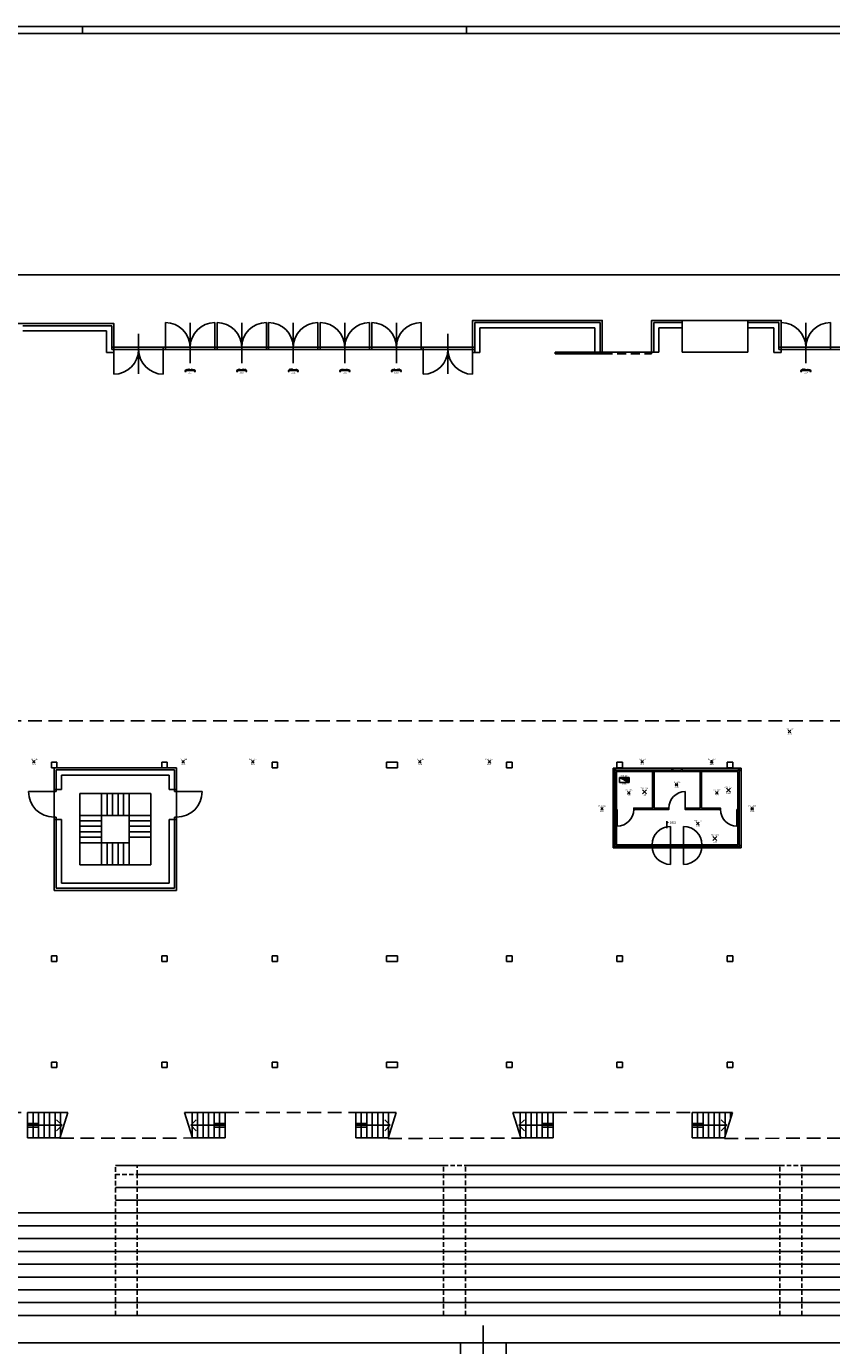
# Model space of a CAD drawing. Units: millimetres. Extents: x 0 to 378, y 0 to 208.
# Drawn here: x 123 to 167, y 136 to 208 of the extents above; entities that cross this region are included whole.
import ezdxf
from ezdxf.enums import TextEntityAlignment as Align

# ---------------------------------------------------------------- set-up
doc = ezdxf.new("R2010")
doc.units = ezdxf.units.MM
for name, pattern in [('HIDDEN', [0.375, 0.25, -0.125]), ('NASCOSTA2', [0.1875, 0.125, -0.0625]), ('TRATTEGGIATA', [0.75, 0.5, -0.25])]:
    doc.linetypes.add(name, pattern=pattern)
for name, color, linetype in [('00_ID', 2, 'Continuous'), ('00_VANO', 90, 'Continuous'), ('A_VISTA', 7, 'Continuous'), ('I_ANTINC$', 90, 'Continuous'), ('I_ELETTR$', 10, 'Continuous'), ('I_SIC$', 112, 'Continuous'), ('INFISSI', 40, 'Continuous'), ('LOCALE', 5, 'Continuous'), ('MACRO', 210, 'Continuous'), ('VANO', 5, 'Continuous'), ('WA-COL', 6, 'Continuous'), ('WA-EST', 4, 'Continuous')]:
    doc.layers.add(name, color=color, linetype=linetype)
doc.styles.get("Standard").update_dxf_attribs({"font": 'arial.ttf'})

# ---------------------------------------------------------------- blocks, each defined once
blk = doc.blocks.new('MANIGLIONE_ANTIPANICO')
for p, q in [((0.217, 0.028), (-0.217, 0.028)), ((0.217, 0), (-0.217, 0)), ((-0.286, -0.06), (-0.286, -0.05)), ((-0.219, -0.05), (-0.286, -0.05)), ((-0.286, -0.06), (-0.219, -0.06)), ((-0.268, -0.05), (-0.268, -0.02)), ((-0.237, -0.05), (-0.237, -0.02)), ((-0.219, -0.06), (-0.219, -0.05)), ((0.219, -0.05), (0.285, -0.05)), ((0.219, -0.06), (0.219, -0.05)), ((0.219, -0.06), (0.285, -0.06)), ((0.237, -0.05), (0.237, -0.02)), ((0.267, -0.05), (0.267, -0.02)), ((0.285, -0.06), (0.285, -0.05))]:
    blk.add_line(p, q)
for centre, radius, start, end in [((-0.211, -0.031), 0.0588, 96.10973, 169.694), ((0.21, -0.029), 0.0576, 9.23913, 83.6563), ((-0.217, -0.02), 0.02, 90, 180), ((0.217, -0.02), 0.02, 0, 90)]:
    blk.add_arc(centre, radius, start, end)
blk.add_attdef('CODICE', text='', height=0.075).set_placement((0, 0.068), align=Align.CENTER)
at = {"layer": '00_ID'}
blk.add_attdef('ID', text='', height=0.075, dxfattribs=at).set_placement((0, -0.15), align=Align.CENTER)
at = {"layer": '00_VANO', "width": 3.432251}
blk.add_attdef('VANO', text='', height=0.008, dxfattribs=at).set_placement((-0.022, -0.007), (0.042, -0.007), align=Align.FIT)
blk = doc.blocks.new('LAMPADA')
for p, q in [((-0.071, -0.071), (0.071, 0.071)), ((0.071, -0.071), (-0.071, 0.071))]:
    blk.add_line(p, q)
blk.add_attdef('CODICE', text='', height=0.075).set_placement((0, 0.111), align=Align.CENTER)
at = {"layer": '00_ID'}
blk.add_attdef('ID', text='', height=0.075, dxfattribs=at).set_placement((0, -0.162), align=Align.CENTER)
at = {"layer": '00_VANO', "width": 3.362974}
blk.add_attdef('VANO', text='', height=0.01, dxfattribs=at).set_placement((-0.02, -0.011), (0.058, -0.011), align=Align.FIT)
blk = doc.blocks.new('gen-STANZA')
blk.add_line((0, 0), (0, -0.382))
blk.add_line((0, 0), (0, -0.382))
for points in [[(0, 0.004), (0.115, -0.079), (0, 0.004), (0, -0.154)], [(0, -0.224), (0.115, -0.307), (0, -0.224), (0, -0.382)]]:
    blk.add_solid(points)
blk.add_attdef('LOCALE', text='', height=0.15).set_placement((0.161, -0.008), align=Align.TOP_LEFT)
blk.add_attdef("DEST.D'USO", (0.163, -0.379), '', height=0.15)
blk = doc.blocks.new('QUADRO_ELETTRICO')
for p, q in [((0.27, 0.134), (-0.27, 0.134)), ((-0.27, 0.134), (0.27, -0.136)), ((-0.27, 0.134), (-0.27, -0.136)), ((0.27, -0.136), (0.27, 0.134)), ((-0.27, -0.136), (0.27, -0.136))]:
    blk.add_line(p, q)
blk.add_solid([(-0.27, 0.134), (0.27, -0.136), (0.27, 0.134)])
blk.add_attdef('CODICE', text='', height=0.075).set_placement((0, 0.174), align=Align.CENTER)
at = {"layer": '00_ID'}
blk.add_attdef('ID', text='', height=0.075, dxfattribs=at).set_placement((0, -0.237), align=Align.CENTER)
at = {"layer": '00_VANO', "width": 5.005365}
blk.add_attdef('VANO', text='', height=0.01, dxfattribs=at).set_placement((-0.259, 0.05), (-0.142, 0.05), align=Align.FIT)
blk = doc.blocks.new('LAMPADA_DI_EMERGENZA')
for p, q in [((-0.119, -0.066), (0.097, 0.15)), ((0.097, -0.066), (-0.119, 0.15))]:
    blk.add_line(p, q)
at = {"const_width": 0.0271}
blk.add_lwpolyline([(-0.024, 0.042, 1), (0.003, 0.042, 1)], format="xyb", close=True, dxfattribs=at)
blk.add_attdef('CODICE', text='', height=0.075).set_placement((-0.011, 0.19), align=Align.CENTER)
at = {"layer": '00_ID'}
blk.add_attdef('ID', text='', height=0.075, dxfattribs=at).set_placement((-0.011, -0.165), align=Align.CENTER)
at = {"layer": '00_VANO', "width": 3.432251}
blk.add_attdef('VANO', text='', height=0.008, dxfattribs=at).set_placement((-0.054, -0.029), (0.01, -0.029), align=Align.FIT)

msp = doc.modelspace()

# ---------------------------------------------------------------- linework, layer by layer
for p, q in [((126, 207.512), (126, 207.9)), ((147, 207.512), (147, 207.9))]:
    msp.add_line(p, q)
for points in [[(0, 207.9), (378, 207.9), (378, 0), (0, 0)], [(377.612, 207.512), (0.388, 207.512), (0.388, 0.388), (377.612, 0.388)]]:
    msp.add_lwpolyline(points, close=True)
at = {"layer": 'A_VISTA'}
for p, q in [((253.578, 194.327, -30), (104.583, 194.327, -30)), ((127.315, 190.077, -30), (127.315, 191.257, -30)), ((130.535, 190.357, -30), (130.535, 191.707, -30)), ((131.885, 189.493, -30), (131.885, 191.693, -30)), ((133.235, 190.357, -30), (133.235, 191.707, -30)), ((133.355, 190.357, -30), (133.355, 191.707, -30)), ((134.705, 189.493, -30), (134.705, 191.693, -30)), ((136.055, 190.357, -30), (136.055, 191.707, -30)), ((136.175, 190.357, -30), (136.175, 191.707, -30)), ((137.525, 189.493, -30), (137.525, 191.693, -30)), ((138.875, 190.357, -30), (138.875, 191.707, -30)), ((138.995, 190.357, -30), (138.995, 191.707, -30)), ((140.345, 189.493, -30), (140.345, 191.693, -30)), ((141.695, 190.357, -30), (141.695, 191.707, -30)), ((141.815, 190.357, -30), (141.815, 191.707, -30)), ((143.165, 189.493, -30), (143.165, 191.693, -30)), ((144.515, 190.357, -30), (144.515, 191.707, -30)), ((147.335, 191.827, -30), (154.424, 191.827, -30)), ((147.335, 190.077, -30), (147.335, 191.827, -30)), ((147.455, 191.707, -30), (154.304, 191.707, -30)), ((147.455, 190.077, -30), (147.455, 191.707, -30)), ((147.735, 191.427, -30), (154.024, 191.427, -30)), ((147.735, 191.427, -30), (147.735, 190.077, -30)), ((154.024, 191.427, -30), (154.024, 190.097, -30)), ((154.304, 191.707, -30), (154.304, 190.097, -30)), ((154.424, 191.827, -30), (154.424, 190.097, -30)), ((164.213, 191.827, -30), (157.124, 191.827, -30)), ((157.124, 191.827, -30), (157.124, 190.097, -30)), ((157.244, 191.707, -30), (157.244, 190.097, -30)), ((158.793, 191.707, -30), (157.244, 191.707, -30)), ((157.524, 191.427, -30), (157.524, 190.097, -30)), ((158.793, 191.427, -30), (157.524, 191.427, -30)), ((158.793, 191.827, -30), (158.793, 190.097, -30)), ((162.393, 191.827, -30), (162.393, 190.097, -30)), ((164.093, 191.707, -30), (162.393, 191.707, -30)), ((163.813, 191.427, -30), (162.393, 191.427, -30)), ((163.813, 191.427, -30), (163.813, 190.077, -30)), ((164.093, 190.237, -30), (164.093, 191.707, -30)), ((164.213, 190.357, -30), (164.213, 191.827, -30)), ((165.563, 189.493, -30), (165.563, 191.693, -30)), ((166.913, 190.357, -30), (166.913, 191.707, -30)), ((127.595, 190.237, -30), (127.595, 190.477, -30)), ((127.715, 190.357, -30), (127.715, 190.477, -30)), ((129.065, 191.101, -30), (129.065, 188.901, -30)), ((145.985, 191.101, -30), (145.985, 188.901, -30)), ((147.335, 190.357, -30), (147.335, 190.477, -30)), ((127.715, 190.077, -30), (127.315, 190.077, -30)), ((147.455, 190.357, -30), (127.595, 190.357, -30)), ((127.595, 190.237, -30), (147.455, 190.237, -30)), ((127.715, 190.237, -30), (127.715, 188.887, -30)), ((130.415, 190.237, -30), (130.415, 190.357, -30)), ((130.415, 190.237, -30), (130.415, 190.357, -30)), ((130.415, 190.237, -30), (130.415, 188.887, -30)), ((130.535, 190.237, -30), (130.535, 190.357, -30)), ((133.235, 190.237, -30), (133.235, 190.357, -30)), ((133.355, 190.237, -30), (133.355, 190.357, -30)), ((136.055, 190.237, -30), (136.055, 190.357, -30)), ((136.175, 190.237, -30), (136.175, 190.357, -30)), ((138.875, 190.237, -30), (138.875, 190.357, -30)), ((138.995, 190.237, -30), (138.995, 190.357, -30)), ((141.695, 190.237, -30), (141.695, 190.357, -30)), ((141.815, 190.237, -30), (141.815, 190.357, -30)), ((144.515, 190.237, -30), (144.515, 190.357, -30)), ((144.635, 190.237, -30), (144.635, 190.357, -30)), ((144.635, 190.237, -30), (144.635, 188.887, -30)), ((147.335, 190.237, -30), (147.335, 188.887, -30)), ((147.735, 190.077, -30), (147.335, 190.077, -30)), ((147.455, 190.357, -30), (147.455, 190.077, -30)), ((151.848, 190.097, -30), (154.486, 190.097, -30)), ((151.848, 190.097, -30), (151.848, 189.997, -30)), ((151.848, 189.997, -30), (154.486, 189.997, -30)), ((154.424, 190.097, -30), (154.024, 190.097, -30)), ((154.424, 190.097, -30), (154.424, 189.997, -30)), ((157.524, 190.097, -30), (157.124, 190.097, -30)), ((157.124, 190.097, -30), (157.124, 189.997, -30)), ((158.793, 190.097, -30), (162.393, 190.097, -30)), ((164.213, 190.077, -30), (163.813, 190.077, -30)), ((178.193, 190.357, -30), (164.093, 190.357, -30)), ((178.313, 190.237, -30), (164.093, 190.237, -30)), ((164.213, 190.357, -30), (164.213, 190.077, -30)), ((166.913, 190.237, -30), (166.913, 190.357, -30)), ((131.143, 167.369, -30), (124.443, 167.369, -30)), ((124.443, 166.189, -30), (124.443, 167.369, -30)), ((131.143, 166.189, -30), (131.143, 167.369, -30)), ((155.018, 162.986, -30), (155.018, 167.346, -30)), ((162.018, 167.346, -30), (155.018, 167.346, -30)), ((162.018, 162.986, -30), (162.018, 167.346, -30)), ((131.023, 167.249, -30), (124.563, 167.249, -30)), ((124.563, 166.189, -30), (124.563, 167.249, -30)), ((130.743, 166.969, -30), (124.843, 166.969, -30)), ((124.843, 166.189, -30), (124.843, 166.969, -30)), ((130.743, 166.189, -30), (130.743, 166.969, -30)), ((131.023, 166.189, -30), (131.023, 167.249, -30)), ((124.843, 166.189, -30), (124.443, 166.189, -30)), ((124.443, 166.189, -30), (124.443, 166.069, -30)), ((124.563, 166.069, -30), (124.443, 166.069, -30)), ((124.443, 166.069, -30), (124.443, 164.669, -30)), ((124.563, 166.189, -30), (124.563, 166.069, -30)), ((129.743, 165.969, -30), (125.843, 165.969, -30)), ((125.843, 162.069, -30), (125.843, 165.969, -30)), ((127.043, 165.969, -30), (127.043, 164.769, -30)), ((127.343, 165.969, -30), (127.343, 164.769, -30)), ((127.643, 165.969, -30), (127.643, 164.769, -30)), ((127.943, 165.969, -30), (127.943, 164.769, -30)), ((128.243, 165.969, -30), (128.243, 164.769, -30)), ((128.543, 165.969, -30), (128.543, 164.769, -30)), ((129.743, 162.069, -30), (129.743, 165.969, -30)), ((130.743, 166.189, -30), (131.143, 166.189, -30)), ((131.023, 166.189, -30), (131.023, 166.069, -30)), ((131.023, 166.069, -30), (131.143, 166.069, -30)), ((131.143, 166.189, -30), (131.143, 166.069, -30)), ((131.143, 166.069, -30), (131.143, 164.669, -30)), ((124.443, 160.669, -30), (124.443, 164.669, -30)), ((124.563, 164.669, -30), (124.443, 164.669, -30)), ((124.843, 164.549, -30), (124.443, 164.549, -30)), ((124.563, 160.789, -30), (124.563, 164.669, -30)), ((124.843, 161.069, -30), (124.843, 164.549, -30)), ((127.043, 164.769, -30), (125.843, 164.769, -30)), ((127.043, 164.469, -30), (125.843, 164.469, -30)), ((128.543, 164.769, -30), (127.043, 164.769, -30)), ((127.043, 163.269, -30), (127.043, 164.769, -30)), ((128.543, 163.269, -30), (128.543, 164.769, -30)), ((129.743, 164.769, -30), (128.543, 164.769, -30)), ((129.743, 164.469, -30), (128.543, 164.469, -30)), ((130.743, 161.069, -30), (130.743, 164.549, -30)), ((130.743, 164.549, -30), (131.143, 164.549, -30)), ((131.023, 160.789, -30), (131.023, 164.669, -30)), ((131.023, 164.669, -30), (131.143, 164.669, -30)), ((131.143, 160.669, -30), (131.143, 164.669, -30)), ((127.043, 164.169, -30), (125.843, 164.169, -30)), ((127.043, 163.869, -30), (125.843, 163.869, -30)), ((129.743, 164.169, -30), (128.543, 164.169, -30)), ((129.743, 163.869, -30), (128.543, 163.869, -30)), ((127.043, 163.569, -30), (125.843, 163.569, -30)), ((127.043, 163.269, -30), (125.843, 163.269, -30)), ((128.543, 163.269, -30), (127.043, 163.269, -30)), ((127.043, 163.269, -30), (127.043, 162.069, -30)), ((127.343, 163.269, -30), (127.343, 162.069, -30)), ((127.643, 163.269, -30), (127.643, 162.069, -30)), ((127.943, 163.269, -30), (127.943, 162.069, -30)), ((128.243, 163.269, -30), (128.243, 162.069, -30)), ((129.743, 163.569, -30), (128.543, 163.569, -30)), ((128.543, 163.269, -30), (128.543, 162.069, -30)), ((162.018, 162.986, -30), (155.018, 162.986, -30)), ((158.838, 162.986, -30), (158.198, 162.986, -30)), ((129.743, 162.069, -30), (125.843, 162.069, -30)), ((130.743, 161.069, -30), (124.843, 161.069, -30)), ((131.143, 160.669, -30), (124.443, 160.669, -30)), ((127.873, 160.789, -30), (124.563, 160.789, -30)), ((131.023, 160.789, -30), (127.873, 160.789, -30)), ((122.993, 148.531, -30), (125.2, 148.531, -30)), ((122.993, 147.931, -30), (123.593, 147.931, -30)), ((124.883, 147.831, -30), (124.583, 148.131, -30)), ((124.764, 147.12, -30), (125.195, 148.517, -30)), ((132.017, 147.131, -30), (131.585, 148.531, -30)), ((131.585, 148.531, -30), (133.793, 148.531, -30)), ((131.919, 147.831, -30), (132.219, 148.131, -30)), ((133.793, 147.931, -30), (133.193, 147.931, -30)), ((140.943, 148.531, -30), (143.15, 148.531, -30)), ((140.943, 147.931, -30), (141.543, 147.931, -30)), ((142.833, 147.831, -30), (142.533, 148.131, -30)), ((142.714, 147.12, -30), (143.145, 148.517, -30)), ((149.967, 147.131, -30), (149.535, 148.531, -30)), ((149.535, 148.531, -30), (151.743, 148.531, -30)), ((149.869, 147.831, -30), (150.169, 148.131, -30)), ((151.743, 147.931, -30), (151.143, 147.931, -30)), ((159.343, 148.531, -30), (161.55, 148.531, -30)), ((159.343, 147.931, -30), (159.943, 147.931, -30)), ((161.233, 147.831, -30), (160.933, 148.131, -30)), ((161.114, 147.12, -30), (161.545, 148.517, -30)), ((122.993, 147.831, -30), (124.883, 147.831, -30)), ((122.993, 147.731, -30), (123.593, 147.731, -30)), ((122.993, 147.131, -30), (124.768, 147.131, -30)), ((124.883, 147.831, -30), (124.583, 147.531, -30)), ((131.919, 147.831, -30), (132.219, 147.531, -30)), ((133.793, 147.831, -30), (131.919, 147.831, -30)), ((132.017, 147.131, -30), (133.793, 147.131, -30)), ((133.793, 147.731, -30), (133.193, 147.731, -30)), ((140.943, 147.831, -30), (142.833, 147.831, -30)), ((140.943, 147.731, -30), (141.543, 147.731, -30)), ((140.943, 147.131, -30), (142.718, 147.131, -30)), ((141.243, 147.131, -30), (142.718, 147.131, -30)), ((142.833, 147.831, -30), (142.533, 147.531, -30)), ((149.869, 147.831, -30), (150.169, 147.531, -30)), ((151.743, 147.831, -30), (149.869, 147.831, -30)), ((149.967, 147.131, -30), (151.743, 147.131, -30)), ((149.967, 147.131, -30), (151.443, 147.131, -30)), ((151.743, 147.731, -30), (151.143, 147.731, -30)), ((159.343, 147.831, -30), (161.233, 147.831, -30)), ((159.343, 147.731, -30), (159.943, 147.731, -30)), ((159.343, 147.131, -30), (161.118, 147.131, -30)), ((159.643, 147.131, -30), (161.118, 147.131, -30)), ((161.233, 147.831, -30), (160.933, 147.531, -30)), ((127.793, 145.631, -30), (145.743, 145.631, -30)), ((128.993, 145.131, -30), (238.743, 145.131, -30)), ((146.943, 145.631, -30), (164.143, 145.631, -30)), ((165.343, 145.631, -30), (182.693, 145.631, -30)), ((127.793, 144.431, -30), (238.443, 144.431, -30)), ((127.793, 143.731, -30), (238.443, 143.731, -30)), ((108.793, 143.031, -30), (238.443, 143.031, -30)), ((108.793, 143.031, -30), (238.443, 143.031, -30)), ((108.793, 142.331, -30), (238.443, 142.331, -30)), ((108.793, 142.331, -30), (238.443, 142.331, -30)), ((108.793, 141.631, -30), (238.443, 141.631, -30)), ((108.793, 140.931, -30), (238.443, 140.931, -30)), ((108.793, 140.231, -30), (238.443, 140.231, -30)), ((108.793, 139.531, -30), (238.443, 139.531, -30)), ((108.793, 138.831, -30), (238.443, 138.831, -30)), ((108.793, 138.131, -30), (238.443, 138.131, -30)), ((108.793, 137.431, -30), (238.743, 137.431, -30)), ((147.919, 136.881, -30), (147.919, 134.381, -30)), ((108.793, 135.931, -30), (257.793, 135.931, -30)), ((146.669, 135.931, -30), (146.669, 134.381, -30)), ((149.169, 135.931, -30), (149.169, 134.381, -30))]:
    msp.add_line(p, q, dxfattribs=at)
at = {"layer": 'A_VISTA', "linetype": 'Continuous'}
for p, q in [((127.715, 191.657, -30), (122.74, 191.657, -30)), ((127.595, 191.537, -30), (122.74, 191.537, -30)), ((127.315, 191.257, -30), (122.74, 191.257, -30)), ((127.595, 191.537, -30), (127.595, 190.477, -30)), ((127.715, 191.657, -30), (127.715, 190.077, -30)), ((122.993, 148.531, -30), (122.993, 147.131, -30)), ((123.293, 148.531, -30), (123.293, 147.131, -30)), ((123.593, 148.531, -30), (123.593, 147.131, -30)), ((123.893, 148.531, -30), (123.893, 147.131, -30)), ((124.193, 148.531, -30), (124.193, 147.131, -30)), ((124.493, 148.531, -30), (124.493, 147.131, -30)), ((124.793, 148.531, -30), (124.793, 147.213, -30)), ((131.993, 148.531, -30), (131.993, 147.208, -30)), ((132.293, 148.531, -30), (132.293, 147.131, -30)), ((132.593, 148.531, -30), (132.593, 147.131, -30)), ((132.893, 148.531, -30), (132.893, 147.131, -30)), ((133.193, 148.531, -30), (133.193, 147.131, -30)), ((133.493, 148.531, -30), (133.493, 147.131, -30)), ((133.793, 148.531, -30), (133.793, 147.131, -30)), ((140.943, 148.531, -30), (140.943, 147.131, -30)), ((141.243, 148.531, -30), (141.243, 147.131, -30)), ((141.543, 148.531, -30), (141.543, 147.131, -30)), ((141.843, 148.531, -30), (141.843, 147.131, -30)), ((142.143, 148.531, -30), (142.143, 147.131, -30)), ((142.443, 148.531, -30), (142.443, 147.131, -30)), ((142.743, 148.531, -30), (142.743, 147.213, -30)), ((149.943, 148.531, -30), (149.943, 147.208, -30)), ((150.243, 148.531, -30), (150.243, 147.131, -30)), ((150.543, 148.531, -30), (150.543, 147.131, -30)), ((150.843, 148.531, -30), (150.843, 147.131, -30)), ((151.143, 148.531, -30), (151.143, 147.131, -30)), ((151.443, 148.531, -30), (151.443, 147.131, -30)), ((151.743, 148.531, -30), (151.743, 147.131, -30)), ((159.343, 148.531, -30), (159.343, 147.131, -30)), ((159.643, 148.531, -30), (159.643, 147.131, -30)), ((159.943, 148.531, -30), (159.943, 147.131, -30)), ((160.243, 148.531, -30), (160.243, 147.131, -30)), ((160.543, 148.531, -30), (160.543, 147.131, -30)), ((160.843, 148.531, -30), (160.843, 147.131, -30)), ((161.143, 148.531, -30), (161.143, 147.213, -30)), ((161.443, 148.531, -30), (161.443, 148.185, -30))]:
    msp.add_line(p, q, dxfattribs=at)
at = {"layer": 'A_VISTA', "linetype": 'TRATTEGGIATA'}
for p, q in [((154.486, 190.097, -30), (157.124, 190.097, -30)), ((154.486, 189.997, -30), (157.124, 189.997, -30))]:
    msp.add_line(p, q, dxfattribs=at)
at = {"layer": 'A_VISTA', "linetype": 'NASCOSTA2', "ltscale": 6}
for p, q in [((119.643, 169.931, -30), (173.533, 169.931, -30)), ((119.643, 148.531, -30), (122.993, 148.531, -30)), ((133.793, 148.531, -30), (140.943, 148.531, -30)), ((151.743, 148.531, -30), (159.343, 148.531, -30)), ((124.764, 147.12, -30), (132.017, 147.131, -30)), ((142.711, 147.109, -30), (149.964, 147.12, -30)), ((161.111, 147.109, -30), (168.364, 147.12, -30))]:
    msp.add_line(p, q, dxfattribs=at)
at = {"layer": 'A_VISTA', "linetype": 'HIDDEN'}
for p, q in [((127.793, 143.031, -30), (127.793, 145.631, -30)), ((127.793, 145.131, -30), (128.993, 145.131, -30)), ((128.993, 145.131, -30), (128.993, 145.631, -30)), ((128.993, 137.431, -30), (128.993, 145.131, -30)), ((145.743, 137.431, -30), (145.743, 145.631, -30)), ((145.743, 145.631, -30), (146.943, 145.631, -30)), ((146.943, 137.431, -30), (146.943, 145.631, -30)), ((164.143, 137.431, -30), (164.143, 145.631, -30)), ((164.143, 145.631, -30), (165.343, 145.631, -30)), ((165.343, 137.431, -30), (165.343, 145.631, -30)), ((127.793, 137.431, -30), (127.793, 143.031, -30))]:
    msp.add_line(p, q, dxfattribs=at)
at = {"layer": 'A_VISTA'}
for centre, start, end in [((130.535, 190.357, -30), 0, 90), ((133.235, 190.357, -30), 90, 180), ((133.355, 190.357, -30), 0, 90), ((136.055, 190.357, -30), 90, 180), ((136.175, 190.357, -30), 0, 90), ((138.875, 190.357, -30), 90, 180), ((138.995, 190.357, -30), 0, 90), ((141.695, 190.357, -30), 90, 180), ((141.815, 190.357, -30), 0, 90), ((144.515, 190.357, -30), 90, 180), ((164.213, 190.357, -30), 0, 90), ((166.913, 190.357, -30), 90, 180), ((127.715, 190.237, -30), 270, 0), ((130.415, 190.237, -30), 180, 270), ((144.635, 190.237, -30), 270, 0), ((147.335, 190.237, -30), 180, 270)]:
    msp.add_arc(centre, 1.35, start, end, dxfattribs=at)
at = {"layer": 'INFISSI'}
for p, q in [((124.443, 166.069, -30), (123.043, 166.069, -30)), ((131.143, 166.069, -30), (132.543, 166.069, -30)), ((158.968, 165.166, -30), (158.968, 166.066, -30)), ((155.248, 165.086, -30), (155.198, 165.086, -30)), ((155.248, 164.186, -30), (155.248, 165.086, -30)), ((161.788, 164.186, -30), (161.788, 165.086, -30)), ((161.788, 165.086, -30), (161.838, 165.086, -30)), ((158.158, 163.166, -30), (158.158, 164.166, -30)), ((158.878, 163.166, -30), (158.878, 164.166, -30)), ((158.158, 163.086, -30), (158.158, 162.086, -30)), ((158.878, 163.086, -30), (158.878, 162.086, -30))]:
    msp.add_line(p, q, dxfattribs=at)
for centre, radius, start, end in [((124.443, 166.069, -30), 1.4, 180, 270), ((131.143, 166.069, -30), 1.4, 270, 0), ((158.968, 165.166, -30), 0.9, 90, 180), ((155.248, 165.086, -30), 0.9, 270, 0), ((161.788, 165.086, -30), 0.9, 180, 270), ((158.158, 163.166, -30), 1, 90, 180), ((158.878, 163.166, -30), 1, 0, 90), ((158.158, 163.086, -30), 1, 180, 270), ((158.878, 163.086, -30), 1, 270, 0)]:
    msp.add_arc(centre, radius, start, end, dxfattribs=at)
at = {"layer": 'MACRO', "elevation": -30}
msp.add_lwpolyline([(178.193, 190.357), (164.213, 190.357), (164.213, 191.827), (157.124, 191.827), (157.124, 190.097), (154.424, 190.097), (154.424, 191.827), (147.335, 191.827), (147.335, 190.357), (127.715, 190.357), (127.715, 191.657), (116.795, 191.657), (116.795, 190.477), (94.395, 190.477), (94.395, 184.877), (89.796, 182.815), (89.242, 183.88, 0.028264), (79.439, 179.368)], format="xyb", dxfattribs=at)
for points in [[(155.118, 167.206), (155.118, 163.126), (155.078, 163.126), (155.078, 163.086), (155.118, 163.086), (155.118, 163.046), (155.158, 163.046), (155.158, 163.086), (158.238, 163.086), (158.238, 163.046), (158.278, 163.046), (158.278, 163.086), (158.758, 163.086), (158.758, 163.046), (158.798, 163.046), (158.798, 163.086), (161.878, 163.086), (161.878, 163.046), (161.918, 163.046), (161.918, 163.086), (161.958, 163.086), (161.958, 163.126), (161.927, 163.126), (161.918, 163.126), (161.918, 167.206), (161.958, 167.206), (161.958, 167.246), (161.918, 167.246), (161.918, 167.286), (161.878, 167.286), (161.878, 167.246), (158.798, 167.246), (158.798, 167.286), (158.758, 167.286), (158.758, 167.246), (158.278, 167.246), (158.278, 167.286), (158.238, 167.286), (158.238, 167.246), (155.158, 167.246), (155.158, 167.286), (155.118, 167.286), (155.118, 167.246), (155.078, 167.246), (155.078, 167.206)], [(155.198, 167.166), (155.198, 163.166), (161.838, 163.166), (161.838, 167.166)]]:
    msp.add_lwpolyline(points, close=True, dxfattribs=at)
at = {"layer": 'VANO', "elevation": -30}
msp.add_lwpolyline([(161.838, 167.166), (159.858, 167.166), (159.858, 165.166), (160.888, 165.166), (160.888, 165.086), (158.968, 165.086), (158.968, 165.166), (159.778, 165.166), (159.778, 167.166), (157.258, 167.166), (157.258, 165.166), (158.068, 165.166), (158.068, 165.086), (156.148, 165.086), (156.148, 165.166), (157.178, 165.166), (157.178, 167.166), (155.198, 167.166), (155.198, 163.166), (161.838, 163.166)], close=True, dxfattribs=at)
at = {"layer": 'WA-COL'}
for p, q in [((124.594, 167.669, -30), (124.294, 167.669, -30)), ((124.294, 167.669, -30), (124.294, 167.369, -30)), ((124.594, 167.369, -30), (124.294, 167.369, -30)), ((124.594, 167.669, -30), (124.594, 167.369, -30)), ((130.633, 167.669, -30), (130.333, 167.669, -30)), ((130.333, 167.669, -30), (130.333, 167.369, -30)), ((130.633, 167.369, -30), (130.333, 167.369, -30)), ((130.633, 167.669, -30), (130.633, 167.369, -30)), ((136.371, 167.669, -30), (136.671, 167.669, -30)), ((136.371, 167.669, -30), (136.371, 167.369, -30)), ((136.371, 167.369, -30), (136.671, 167.369, -30)), ((136.671, 167.669, -30), (136.671, 167.369, -30)), ((142.63, 167.669, -30), (142.63, 167.369, -30)), ((143.23, 167.669, -30), (142.63, 167.669, -30)), ((143.23, 167.369, -30), (142.63, 167.369, -30)), ((143.23, 167.669, -30), (143.23, 167.369, -30)), ((149.19, 167.669, -30), (149.19, 167.369, -30)), ((149.49, 167.669, -30), (149.19, 167.669, -30)), ((149.49, 167.369, -30), (149.19, 167.369, -30)), ((149.49, 167.669, -30), (149.49, 167.369, -30)), ((155.228, 167.669, -30), (155.228, 167.369, -30)), ((155.528, 167.669, -30), (155.228, 167.669, -30)), ((155.528, 167.369, -30), (155.228, 167.369, -30)), ((155.528, 167.669, -30), (155.528, 167.369, -30)), ((161.266, 167.669, -30), (161.266, 167.369, -30)), ((161.566, 167.669, -30), (161.266, 167.669, -30)), ((161.566, 167.369, -30), (161.266, 167.369, -30)), ((161.566, 167.669, -30), (161.566, 167.369, -30)), ((124.594, 157.081, -30), (124.294, 157.081, -30)), ((124.294, 157.081, -30), (124.294, 156.781, -30)), ((124.594, 156.781, -30), (124.294, 156.781, -30)), ((124.594, 157.081, -30), (124.594, 156.781, -30)), ((130.633, 157.081, -30), (130.333, 157.081, -30)), ((130.333, 157.081, -30), (130.333, 156.781, -30)), ((130.633, 156.781, -30), (130.333, 156.781, -30)), ((130.633, 157.081, -30), (130.633, 156.781, -30)), ((136.371, 157.081, -30), (136.671, 157.081, -30)), ((136.371, 157.081, -30), (136.371, 156.781, -30)), ((136.371, 156.781, -30), (136.671, 156.781, -30)), ((136.671, 157.081, -30), (136.671, 156.781, -30)), ((142.63, 157.081, -30), (142.63, 156.781, -30)), ((143.23, 157.081, -30), (142.63, 157.081, -30)), ((143.23, 156.781, -30), (142.63, 156.781, -30)), ((143.23, 157.081, -30), (143.23, 156.781, -30)), ((149.19, 157.081, -30), (149.19, 156.781, -30)), ((149.49, 157.081, -30), (149.19, 157.081, -30)), ((149.49, 156.781, -30), (149.19, 156.781, -30)), ((149.49, 157.081, -30), (149.49, 156.781, -30)), ((155.228, 157.081, -30), (155.228, 156.781, -30)), ((155.528, 157.081, -30), (155.228, 157.081, -30)), ((155.528, 156.781, -30), (155.228, 156.781, -30)), ((155.528, 157.081, -30), (155.528, 156.781, -30)), ((161.266, 157.081, -30), (161.266, 156.781, -30)), ((161.566, 157.081, -30), (161.266, 157.081, -30)), ((161.566, 156.781, -30), (161.266, 156.781, -30)), ((161.566, 157.081, -30), (161.566, 156.781, -30)), ((124.294, 151.281, -30), (124.294, 150.981, -30)), ((124.594, 151.281, -30), (124.294, 151.281, -30)), ((124.594, 150.981, -30), (124.294, 150.981, -30)), ((124.594, 151.281, -30), (124.594, 150.981, -30)), ((130.333, 151.281, -30), (130.333, 150.981, -30)), ((130.633, 151.281, -30), (130.333, 151.281, -30)), ((130.633, 150.981, -30), (130.333, 150.981, -30)), ((130.633, 151.281, -30), (130.633, 150.981, -30)), ((136.371, 151.281, -30), (136.371, 150.981, -30)), ((136.371, 151.281, -30), (136.671, 151.281, -30)), ((136.371, 150.981, -30), (136.671, 150.981, -30)), ((136.671, 151.281, -30), (136.671, 150.981, -30)), ((143.23, 151.281, -30), (142.63, 151.281, -30)), ((142.63, 151.281, -30), (142.63, 150.981, -30)), ((143.23, 150.981, -30), (142.63, 150.981, -30)), ((143.23, 151.281, -30), (143.23, 150.981, -30)), ((149.49, 151.281, -30), (149.19, 151.281, -30)), ((149.19, 151.281, -30), (149.19, 150.981, -30)), ((149.49, 150.981, -30), (149.19, 150.981, -30)), ((149.49, 151.281, -30), (149.49, 150.981, -30)), ((155.528, 151.281, -30), (155.228, 151.281, -30)), ((155.228, 151.281, -30), (155.228, 150.981, -30)), ((155.528, 150.981, -30), (155.228, 150.981, -30)), ((155.528, 151.281, -30), (155.528, 150.981, -30)), ((161.566, 151.281, -30), (161.266, 151.281, -30)), ((161.266, 151.281, -30), (161.266, 150.981, -30)), ((161.566, 150.981, -30), (161.266, 150.981, -30)), ((161.566, 151.281, -30), (161.566, 150.981, -30))]:
    msp.add_line(p, q, dxfattribs=at)
at = {"layer": 'WA-EST'}
for p, q in [((155.078, 167.206, -30), (155.078, 167.246, -30)), ((155.118, 167.246, -30), (155.078, 167.246, -30)), ((155.118, 167.206, -30), (155.078, 167.206, -30)), ((155.158, 167.286, -30), (155.118, 167.286, -30)), ((155.118, 167.246, -30), (155.118, 167.286, -30)), ((155.118, 163.126, -30), (155.118, 167.206, -30)), ((155.158, 167.246, -30), (155.158, 167.286, -30)), ((158.238, 167.246, -30), (155.158, 167.246, -30)), ((157.178, 167.166, -30), (155.198, 167.166, -30)), ((155.198, 165.166, -30), (155.198, 167.166, -30)), ((157.178, 165.166, -30), (157.178, 167.166, -30)), ((159.778, 167.166, -30), (157.258, 167.166, -30)), ((157.258, 165.166, -30), (157.258, 167.166, -30)), ((158.238, 167.246, -30), (158.238, 167.286, -30)), ((158.278, 167.286, -30), (158.238, 167.286, -30)), ((158.278, 167.246, -30), (158.278, 167.286, -30)), ((158.758, 167.246, -30), (158.278, 167.246, -30)), ((158.798, 167.286, -30), (158.758, 167.286, -30)), ((158.758, 167.246, -30), (158.758, 167.286, -30)), ((158.798, 167.246, -30), (158.798, 167.286, -30)), ((161.878, 167.246, -30), (158.798, 167.246, -30)), ((159.778, 165.166, -30), (159.778, 167.166, -30)), ((161.838, 167.166, -30), (159.858, 167.166, -30)), ((159.858, 165.166, -30), (159.858, 167.166, -30)), ((161.838, 165.166, -30), (161.838, 167.166, -30)), ((161.878, 167.246, -30), (161.878, 167.286, -30)), ((161.918, 167.286, -30), (161.878, 167.286, -30)), ((161.918, 167.246, -30), (161.918, 167.286, -30)), ((161.958, 167.246, -30), (161.918, 167.246, -30)), ((161.918, 163.126, -30), (161.918, 167.206, -30)), ((161.918, 167.206, -30), (161.958, 167.206, -30)), ((161.958, 167.206, -30), (161.958, 167.246, -30)), ((155.198, 163.166, -30), (155.198, 165.166, -30)), ((157.178, 165.166, -30), (156.148, 165.166, -30)), ((156.148, 165.086, -30), (156.148, 165.166, -30)), ((158.068, 165.166, -30), (157.258, 165.166, -30)), ((158.068, 165.086, -30), (158.068, 165.166, -30)), ((158.968, 165.166, -30), (158.968, 165.086, -30)), ((159.778, 165.166, -30), (158.968, 165.166, -30)), ((160.888, 165.166, -30), (159.858, 165.166, -30)), ((160.888, 165.086, -30), (160.888, 165.166, -30)), ((161.838, 163.166, -30), (161.838, 165.166, -30)), ((158.068, 165.086, -30), (156.148, 165.086, -30)), ((160.888, 165.086, -30), (158.968, 165.086, -30)), ((155.078, 163.086, -30), (155.078, 163.126, -30)), ((155.118, 163.126, -30), (155.078, 163.126, -30)), ((155.118, 163.086, -30), (155.078, 163.086, -30)), ((155.118, 163.046, -30), (155.118, 163.086, -30)), ((155.158, 163.046, -30), (155.118, 163.046, -30)), ((155.158, 163.046, -30), (155.158, 163.086, -30)), ((155.198, 163.086, -30), (155.158, 163.086, -30)), ((157.158, 163.166, -30), (155.198, 163.166, -30)), ((157.158, 163.086, -30), (155.198, 163.086, -30)), ((157.158, 163.086, -30), (157.158, 163.166, -30)), ((158.878, 163.166, -30), (158.158, 163.166, -30)), ((158.158, 163.166, -30), (158.158, 163.086, -30)), ((158.238, 163.086, -30), (158.158, 163.086, -30)), ((158.238, 163.046, -30), (158.238, 163.086, -30)), ((158.278, 163.046, -30), (158.238, 163.046, -30)), ((158.278, 163.046, -30), (158.278, 163.086, -30)), ((158.758, 163.086, -30), (158.278, 163.086, -30)), ((158.758, 163.046, -30), (158.758, 163.086, -30)), ((158.798, 163.046, -30), (158.758, 163.046, -30)), ((158.798, 163.046, -30), (158.798, 163.086, -30)), ((158.878, 163.086, -30), (158.798, 163.086, -30)), ((158.878, 163.166, -30), (158.878, 163.086, -30)), ((161.838, 163.166, -30), (159.878, 163.166, -30)), ((159.878, 163.166, -30), (159.878, 163.086, -30)), ((161.838, 163.086, -30), (159.878, 163.086, -30)), ((161.878, 163.086, -30), (161.838, 163.086, -30)), ((161.878, 163.046, -30), (161.878, 163.086, -30)), ((161.918, 163.046, -30), (161.878, 163.046, -30)), ((161.958, 163.126, -30), (161.918, 163.126, -30)), ((161.918, 163.046, -30), (161.918, 163.086, -30)), ((161.958, 163.086, -30), (161.918, 163.086, -30)), ((161.958, 163.086, -30), (161.958, 163.126, -30))]:
    msp.add_line(p, q, dxfattribs=at)

# ---------------------------------------------------------------- block references
at = {"layer": 'I_ANTINC$'}
ref = msp.add_blockref('MANIGLIONE_ANTIPANICO', (131.885, 189.088, -30), dxfattribs=at)
ref.add_attrib('CODICE', 'MAP_001', dxfattribs={"layer": '0', "height": 0.075}).set_placement((131.885, 189.156, -30), align=Align.CENTER)
ref.add_attrib('ID', '1319', dxfattribs={"layer": '00_ID', "height": 0.075}).set_placement((131.885, 188.938, -30), align=Align.CENTER)
ref.add_attrib('VANO', 'EXT', dxfattribs={"layer": '00_VANO', "height": 0.008, "width": 2.944514}).set_placement((131.863, 189.081, -30), (131.927, 189.081, -30), align=Align.FIT)
ref = msp.add_blockref('MANIGLIONE_ANTIPANICO', (134.705, 189.088, -30), dxfattribs=at)
ref.add_attrib('CODICE', 'MAP_001', dxfattribs={"layer": '0', "height": 0.075}).set_placement((134.705, 189.156, -30), align=Align.CENTER)
ref.add_attrib('ID', '1320', dxfattribs={"layer": '00_ID', "height": 0.075}).set_placement((134.705, 188.938, -30), align=Align.CENTER)
ref.add_attrib('VANO', 'EXT', dxfattribs={"layer": '00_VANO', "height": 0.008, "width": 2.944514}).set_placement((134.683, 189.081, -30), (134.747, 189.081, -30), align=Align.FIT)
ref = msp.add_blockref('MANIGLIONE_ANTIPANICO', (137.525, 189.088, -30), dxfattribs=at)
ref.add_attrib('CODICE', 'MAP_001', dxfattribs={"layer": '0', "height": 0.075}).set_placement((137.525, 189.156, -30), align=Align.CENTER)
ref.add_attrib('ID', '1321', dxfattribs={"layer": '00_ID', "height": 0.075}).set_placement((137.525, 188.938, -30), align=Align.CENTER)
ref.add_attrib('VANO', 'EXT', dxfattribs={"layer": '00_VANO', "height": 0.008, "width": 2.944514}).set_placement((137.503, 189.081, -30), (137.567, 189.081, -30), align=Align.FIT)
ref = msp.add_blockref('MANIGLIONE_ANTIPANICO', (140.345, 189.088, -30), dxfattribs=at)
ref.add_attrib('CODICE', 'MAP_001', dxfattribs={"layer": '0', "height": 0.075}).set_placement((140.345, 189.156, -30), align=Align.CENTER)
ref.add_attrib('ID', '1322', dxfattribs={"layer": '00_ID', "height": 0.075}).set_placement((140.345, 188.938, -30), align=Align.CENTER)
ref.add_attrib('VANO', 'EXT', dxfattribs={"layer": '00_VANO', "height": 0.008, "width": 2.944514}).set_placement((140.323, 189.081, -30), (140.387, 189.081, -30), align=Align.FIT)
ref = msp.add_blockref('MANIGLIONE_ANTIPANICO', (143.165, 189.088, -30), dxfattribs=at)
ref.add_attrib('CODICE', 'MAP_001', dxfattribs={"layer": '0', "height": 0.075}).set_placement((143.165, 189.156, -30), align=Align.CENTER)
ref.add_attrib('ID', '1323', dxfattribs={"layer": '00_ID', "height": 0.075}).set_placement((143.165, 188.938, -30), align=Align.CENTER)
ref.add_attrib('VANO', 'EXT', dxfattribs={"layer": '00_VANO', "height": 0.008, "width": 2.944514}).set_placement((143.143, 189.081, -30), (143.207, 189.081, -30), align=Align.FIT)
ref = msp.add_blockref('MANIGLIONE_ANTIPANICO', (165.563, 189.088, -30), dxfattribs=at)
ref.add_attrib('CODICE', 'MAP_001', dxfattribs={"layer": '0', "height": 0.075}).set_placement((165.563, 189.156, -30), align=Align.CENTER)
ref.add_attrib('ID', '1324', dxfattribs={"layer": '00_ID', "height": 0.075}).set_placement((165.563, 188.938, -30), align=Align.CENTER)
ref.add_attrib('VANO', 'EXT', dxfattribs={"layer": '00_VANO', "height": 0.008, "width": 2.944514}).set_placement((165.541, 189.081, -30), (165.605, 189.081, -30), align=Align.FIT)
at = {"layer": 'I_ELETTR$'}
ref = msp.add_blockref('LAMPADA', (164.668, 169.348, -30), dxfattribs=at)
ref.add_attrib('CODICE', 'PST_030', dxfattribs={"layer": '0', "height": 0.075}).set_placement((164.668, 169.459, -30), align=Align.CENTER)
ref.add_attrib('ID', '1314', dxfattribs={"layer": '00_ID', "height": 0.075}).set_placement((164.668, 169.187, -30), align=Align.CENTER)
ref.add_attrib('VANO', 'EXT', dxfattribs={"layer": '00_VANO', "height": 0.01, "width": 2.885082}).set_placement((164.648, 169.337, -30), (164.727, 169.337, -30), align=Align.FIT)
ref = msp.add_blockref('LAMPADA', (123.335, 167.689, -30), dxfattribs=at)
ref.add_attrib('CODICE', 'PST_010', dxfattribs={"layer": '0', "height": 0.075}).set_placement((123.335, 167.8, -30), align=Align.CENTER)
ref.add_attrib('ID', '1303', dxfattribs={"layer": '00_ID', "height": 0.075}).set_placement((123.335, 167.527, -30), align=Align.CENTER)
ref.add_attrib('VANO', 'EXT', dxfattribs={"layer": '00_VANO', "height": 0.01, "width": 2.885082}).set_placement((123.315, 167.678, -30), (123.393, 167.678, -30), align=Align.FIT)
ref = msp.add_blockref('LAMPADA', (131.506, 167.689, -30), dxfattribs=at)
ref.add_attrib('CODICE', 'PST_010', dxfattribs={"layer": '0', "height": 0.075}).set_placement((131.506, 167.8, -30), align=Align.CENTER)
ref.add_attrib('ID', '1304', dxfattribs={"layer": '00_ID', "height": 0.075}).set_placement((131.506, 167.527, -30), align=Align.CENTER)
ref.add_attrib('VANO', 'EXT', dxfattribs={"layer": '00_VANO', "height": 0.01, "width": 2.885082}).set_placement((131.486, 167.678, -30), (131.564, 167.678, -30), align=Align.FIT)
ref = msp.add_blockref('LAMPADA', (135.309, 167.689, -30), dxfattribs=at)
ref.add_attrib('CODICE', 'PST_010', dxfattribs={"layer": '0', "height": 0.075}).set_placement((135.309, 167.8, -30), align=Align.CENTER)
ref.add_attrib('ID', '1305', dxfattribs={"layer": '00_ID', "height": 0.075}).set_placement((135.309, 167.527, -30), align=Align.CENTER)
ref.add_attrib('VANO', 'EXT', dxfattribs={"layer": '00_VANO', "height": 0.01, "width": 2.885082}).set_placement((135.289, 167.678, -30), (135.367, 167.678, -30), align=Align.FIT)
ref = msp.add_blockref('LAMPADA', (144.45, 167.689, -30), dxfattribs=at)
ref.add_attrib('CODICE', 'PST_010', dxfattribs={"layer": '0', "height": 0.075}).set_placement((144.45, 167.8, -30), align=Align.CENTER)
ref.add_attrib('ID', '1306', dxfattribs={"layer": '00_ID', "height": 0.075}).set_placement((144.45, 167.527, -30), align=Align.CENTER)
ref.add_attrib('VANO', 'EXT', dxfattribs={"layer": '00_VANO', "height": 0.01, "width": 2.885082}).set_placement((144.43, 167.678, -30), (144.508, 167.678, -30), align=Align.FIT)
ref = msp.add_blockref('LAMPADA', (148.253, 167.689, -30), dxfattribs=at)
ref.add_attrib('CODICE', 'PST_010', dxfattribs={"layer": '0', "height": 0.075}).set_placement((148.253, 167.8, -30), align=Align.CENTER)
ref.add_attrib('ID', '1307', dxfattribs={"layer": '00_ID', "height": 0.075}).set_placement((148.253, 167.527, -30), align=Align.CENTER)
ref.add_attrib('VANO', 'EXT', dxfattribs={"layer": '00_VANO', "height": 0.01, "width": 2.885082}).set_placement((148.232, 167.678, -30), (148.311, 167.678, -30), align=Align.FIT)
ref = msp.add_blockref('LAMPADA', (156.608, 167.689, -30), dxfattribs=at)
ref.add_attrib('CODICE', 'PST_010', dxfattribs={"layer": '0', "height": 0.075}).set_placement((156.608, 167.8, -30), align=Align.CENTER)
ref.add_attrib('ID', '1308', dxfattribs={"layer": '00_ID', "height": 0.075}).set_placement((156.608, 167.527, -30), align=Align.CENTER)
ref.add_attrib('VANO', 'EXT', dxfattribs={"layer": '00_VANO', "height": 0.01, "width": 2.885082}).set_placement((156.588, 167.678, -30), (156.667, 167.678, -30), align=Align.FIT)
ref = msp.add_blockref('LAMPADA', (160.411, 167.689, -30), dxfattribs=at)
ref.add_attrib('CODICE', 'PST_010', dxfattribs={"layer": '0', "height": 0.075}).set_placement((160.411, 167.8, -30), align=Align.CENTER)
ref.add_attrib('ID', '1309', dxfattribs={"layer": '00_ID', "height": 0.075}).set_placement((160.411, 167.527, -30), align=Align.CENTER)
ref.add_attrib('VANO', 'EXT', dxfattribs={"layer": '00_VANO', "height": 0.01, "width": 2.885082}).set_placement((160.391, 167.678, -30), (160.469, 167.678, -30), align=Align.FIT)
for name, p, values in [('QUADRO_ELETTRICO', (155.632, 166.706, -30), {'CODICE': 'ZGE_001', 'ID': '1051', 'VANO': '053'}), ('LAMPADA', (158.49, 166.448, -30), {'CODICE': 'PST_002', 'ID': '1046', 'VANO': '053'}), ('LAMPADA', (155.882, 166.005, -30), {'CODICE': 'PST_002', 'ID': '1047', 'VANO': '053'}), ('LAMPADA', (160.698, 166.005, -30), {'CODICE': 'PST_002', 'ID': '1045', 'VANO': '053'}), ('LAMPADA', (159.652, 164.321, -30), {'CODICE': 'PST_002', 'ID': '1044', 'VANO': '053'})]:
    msp.add_blockref(name, p, dxfattribs=at).add_auto_attribs(values)
ref = msp.add_blockref('LAMPADA', (154.414, 165.136, -30), dxfattribs=at)
ref.add_attrib('CODICE', 'PST_030', dxfattribs={"layer": '0', "height": 0.075}).set_placement((154.414, 165.246, -30), align=Align.CENTER)
ref.add_attrib('ID', '1310', dxfattribs={"layer": '00_ID', "height": 0.075}).set_placement((154.414, 164.974, -30), align=Align.CENTER)
ref.add_attrib('VANO', 'EXT', dxfattribs={"layer": '00_VANO', "height": 0.01, "width": 2.885082}).set_placement((154.393, 165.124, -30), (154.472, 165.124, -30), align=Align.FIT)
ref = msp.add_blockref('LAMPADA', (162.633, 165.136, -30), dxfattribs=at)
ref.add_attrib('CODICE', 'PST_030', dxfattribs={"layer": '0', "height": 0.075}).set_placement((162.633, 165.246, -30), align=Align.CENTER)
ref.add_attrib('ID', '1311', dxfattribs={"layer": '00_ID', "height": 0.075}).set_placement((162.633, 164.974, -30), align=Align.CENTER)
ref.add_attrib('VANO', 'EXT', dxfattribs={"layer": '00_VANO', "height": 0.01, "width": 2.885082}).set_placement((162.613, 165.124, -30), (162.691, 165.124, -30), align=Align.FIT)
at = {"layer": 'I_SIC$'}
for p, values in [((156.746, 166.011, -30), {'CODICE': 'ZKC_001', 'ID': '1048', 'VANO': '053'}), ((161.336, 166.099, -30), {'CODICE': 'ZKC_001', 'ID': '1049', 'VANO': '053'}), ((160.597, 163.461, -30), {'CODICE': 'ZKC_001', 'ID': '1050', 'VANO': '053'})]:
    msp.add_blockref('LAMPADA_DI_EMERGENZA', p, dxfattribs=at).add_auto_attribs(values)
at = {"layer": 'LOCALE'}
ref = msp.add_blockref('gen-STANZA', (157.957, 164.455, -30), dxfattribs=at)
ref.add_attrib('LOCALE', '053', dxfattribs={"layer": '0', "height": 0.15}).set_placement((158.118, 164.447, -30), align=Align.TOP_LEFT)

doc.saveas('drawing.dxf')
